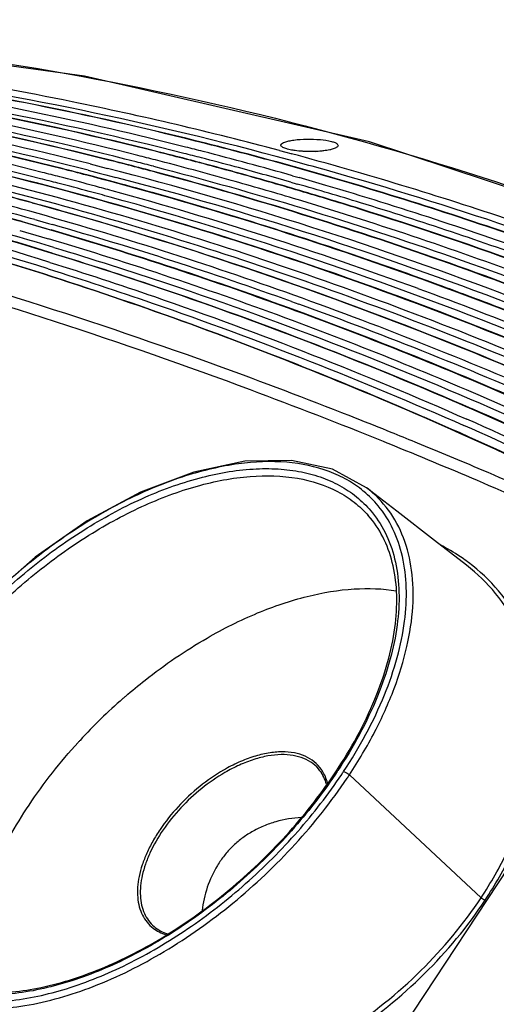
# Model space of a CAD drawing. Units: millimetres. Extents: x 13246 to 15544, y -408 to 1216.
# Drawn here: x 14636 to 14682, y 1045 to 1140 of the extents above; entities that cross this region are included whole.
import ezdxf

# ---------------------------------------------------------------- set-up
doc = ezdxf.new("R2010")
doc.units = ezdxf.units.MM
doc.layers.add('02___PRT_ALL_AXES', color=7, linetype='Continuous')
doc.layers.add('粗实线', color=3, linetype='Continuous', lineweight=30)

# ---------------------------------------------------------------- blocks, each defined once
blk = doc.blocks.new('A$C37ED7D72')
at = {"color": 7, "linetype": 'Continuous'}
for p, q in [((228.356, 545.212), (228.949, 545.054)), ((228.949, 545.054), (229.423, 544.926)), ((229.423, 544.926), (229.503, 544.904)), ((210.086, 543.924), (211.148, 543.655)), ((209.914, 543.314), (210.975, 543.044)), ((210.975, 543.044), (211.606, 542.882)), ((211.148, 543.655), (211.778, 543.493)), ((223.926, 543.177), (223.792, 543.214)), ((210.417, 542.673), (209.768, 542.842)), ((210.425, 542.699), (209.776, 542.868)), ((210.83, 542.565), (210.417, 542.673)), ((210.838, 542.591), (210.425, 542.699)), ((211.46, 542.398), (210.83, 542.565)), ((211.468, 542.425), (210.838, 542.591)), ((212.433, 542.139), (211.46, 542.398)), ((212.441, 542.166), (211.468, 542.425)), ((211.606, 542.882), (212.578, 542.629)), ((229.432, 542.167), (229.949, 542.019)), ((229.605, 542.784), (230.121, 542.636)), ((229.949, 542.019), (230.052, 541.989)), ((230.121, 542.636), (230.225, 542.606)), ((210.603, 541.776), (210.19, 541.886)), ((218.041, 540.616), (216.774, 540.975)), ((204.635, 538.024), (203.538, 538.337)), ((203.546, 538.365), (204.644, 538.053)), ((204.781, 538.554), (204.902, 538.52)), ((204.902, 538.52), (205, 538.493)), ((205, 538.493), (206.096, 538.183)), ((203.311, 537.513), (204.408, 537.194)), ((204.757, 537.989), (204.635, 538.024)), ((204.644, 538.053), (204.765, 538.018)), ((204.855, 537.961), (204.757, 537.989)), ((204.765, 538.018), (204.863, 537.99)), ((205.95, 537.643), (204.855, 537.961)), ((204.863, 537.99), (205.862, 537.701)), ((205.862, 537.701), (205.959, 537.673)), ((206.325, 537.534), (205.95, 537.643)), ((205.959, 537.673), (206.333, 537.563)), ((206.096, 538.183), (206.471, 538.076)), ((204.408, 537.194), (204.529, 537.158)), ((204.529, 537.158), (205.726, 536.805)), ((205.726, 536.805), (206.098, 536.695)), ((229.508, 530.656), (230.206, 530.405)), ((247.256, 530.93), (246.763, 531.116)), ((235.212, 519.599), (234.347, 519.939)), ((239.102, 518.046), (238.728, 518.197)), ((238.73, 517.011), (238.357, 517.162)), ((238.922, 516.933), (238.73, 517.011)), ((241.644, 517.011), (241.428, 517.099)), ((268.649, 503.798), (227.889, 441.995)), ((233.836, 485.424), (233.886, 485.5)), ((235.079, 485.034), (247.762, 473.171))]:
    blk.add_line(p, q, dxfattribs=at)
for points in [[(237.006, 546.039), (209.57, 552.391), (181.61, 556.215)], [(315.022, 512.259), (289.994, 525.831), (263.836, 537.179), (237.006, 546.039)], [(236.732, 512.709), (233.46, 514.487), (229.505, 515.346), (224.999, 515.259), (220.085, 514.224), (214.959, 512.283), (209.804, 509.509), (204.799, 506.002), (200.118, 501.887)], [(246.363, 505.236), (243.272, 507.632), (239.653, 510.44), (236.733, 512.708)]]:
    blk.add_lwpolyline(points, dxfattribs=at)
for centre, radius, start, end in [((142.913, 229.386), 327.14, 78.46099, 83.40971), ((140.931, 219.231), 336.867, 74.58132, 81.57522), ((133.618, 216.8), 338.606, 75.81209, 81.69467), ((133.688, 216.6), 338.81, 75.83158, 81.71101), ((136.891, 221.497), 333.736, 75.73496, 82.12891), ((136.668, 219.203), 336.648, 75.79159, 80.86795), ((138.026, 216.757), 339.487, 75.81505, 81.15561), ((138.096, 216.558), 339.688, 75.83452, 81.17232), ((132.146, 220.005), 334.427, 75.7405, 81.80733), ((132.31, 219.563), 335.449, 75.78338, 81.41167), ((122.286, 215.03), 337.83, 75.77374, 82.09012), ((122.372, 214.335), 339.117, 75.81384, 81.38121), ((124.406, 215.171), 338.606, 75.81209, 81.69467), ((124.476, 214.971), 338.81, 75.83158, 81.71101), ((139.79, 213.294), 343.531, 75.05983, 78.48753), ((126.383, 212.729), 341.609, 75.81656, 78.71557), ((127.979, 211.603), 343.108, 75.82421, 79.01648), ((128.053, 211.414), 343.3, 75.84364, 79.03464), ((126.017, 212.223), 341.555, 75.78085, 78.67025), ((134.688, 203.287), 353.364, 74.29329, 75.82558), ((134.771, 203.118), 353.533, 74.31356, 75.84501), ((130.929, 205.729), 349.999, 75.42917, 75.82945), ((131.009, 205.554), 350.175, 75.4488, 75.84887), ((133.314, 205.971), 349.665, 75.50762, 75.79378), ((133.683, 206.468), 349.727, 75.54348, 75.82954), ((132.778, 202.984), 353.326, 74.0949, 75.54237), ((135.323, 196.376), 361.029, 71.36471, 74.87846), ((126.323, 204.915), 349.999, 75.42917, 75.82945), ((126.403, 204.74), 350.175, 75.4488, 75.84887), ((128.708, 205.157), 349.665, 75.50762, 75.79378), ((129.077, 205.654), 349.727, 75.54348, 75.82954), ((128.285, 202.603), 352.879, 74.31416, 75.54271), ((130.517, 204.144), 351.637, 75.1442, 75.42925), ((130.598, 203.972), 351.81, 75.16399, 75.44889), ((129.998, 202.193), 353.655, 74.59934, 75.14395), ((130.095, 202.078), 353.769, 74.64174, 75.16376), ((132.813, 204.039), 351.661, 74.96062, 75.50737), ((136.385, 201.043), 355.609, 74.20258, 74.65446), ((119.865, 204.025), 349.727, 75.54348, 75.82954), ((121.717, 204.101), 349.999, 75.42917, 75.82945), ((121.796, 203.926), 350.175, 75.4488, 75.84887), ((120.701, 190.857), 364.208, 69.06904, 75.51841), ((125.911, 203.329), 351.637, 75.1442, 75.42925), ((125.992, 203.157), 351.81, 75.16399, 75.44889), ((128.858, 198.087), 357.917, 73.60103, 74.59792), ((128.945, 197.927), 358.077, 73.62166, 74.61803), ((131.99, 200.98), 354.829, 74.06078, 74.96049), ((133.535, 199.16), 357.648, 73.84434, 74.2944), ((133.621, 198.999), 357.809, 73.86484, 74.31467), ((134.372, 194.034), 362.901, 71.34453, 74.19791), ((119.496, 203.528), 349.665, 75.50762, 75.79378), ((119.018, 201.686), 351.568, 74.99882, 75.50741), ((119.389, 202.185), 351.627, 75.03486, 75.54328), ((116.789, 186.753), 368.031, 70.10131, 74.93709), ((120.541, 199.189), 355.075, 74.27501, 75.0001), ((120.169, 189.894), 364.638, 69.04447, 75.31969), ((126.777, 197.184), 358.503, 73.31962, 74.31618), ((131.207, 197.403), 359.124, 73.56346, 73.995), ((130.053, 187.655), 369.668, 70.38122, 73.82218), ((130.15, 187.516), 369.805, 70.40244, 73.84274), ((109.946, 199.67), 352.544, 74.47889, 75.54292), ((118.487, 199.699), 353.625, 74.66064, 74.99899), ((118.815, 200.037), 353.851, 74.69683, 74.96573), ((114.41, 185), 369.517, 69.84977, 74.65332), ((127.386, 193.114), 363.103, 72.59404, 73.59978), ((127.477, 192.963), 363.253, 72.6152, 73.62041), ((130.534, 195.878), 360.135, 72.94585, 73.95825), ((128.665, 188.949), 367.952, 70.114, 73.55634), ((109.516, 198.949), 352.714, 74.33035, 75.50692), ((111.769, 199.66), 352.905, 74.76387, 75.28641), ((111.851, 199.491), 353.076, 74.78388, 75.30613), ((116.2, 184.621), 370.276, 70.1277, 74.03558), ((123.44, 186.204), 369.979, 69.59071, 73.31267), ((127.696, 186.701), 369.74, 70.0928, 72.94258), ((99.746, 194.318), 356.395, 72.61804, 75.5386), ((101.586, 193.96), 357.118, 72.92353, 75.16115), ((104.344, 195.998), 354.925, 73.25689, 75.50478), ((106.575, 196.674), 355.155, 74.15618, 75.14259), ((106.874, 197.292), 354.509, 74.17539, 75.16351), ((106.637, 187.964), 364.708, 70.27305, 74.47013), ((123.919, 182.36), 374.401, 69.86359, 72.58009), ((124.022, 182.231), 374.527, 69.88501, 72.60128), ((99.371, 193.815), 356.341, 72.58125, 75.50273), ((100.981, 192.309), 358.841, 72.90839, 75.13547), ((101.727, 180.651), 371.895, 69.83165, 73.6648), ((102.965, 183.971), 368.392, 69.83418, 73.70437), ((105.885, 186.321), 365.854, 70.25083, 74.04189), ((100.484, 182.346), 369.753, 69.56195, 73.40333), ((111.234, 171.182), 384.563, 68.79691, 70.1127), ((112.654, 174.621), 380.885, 69.79986, 70.13744), ((105.467, 160.894), 395.228, 66.22093, 69.83651), ((111.842, 172.416), 383.235, 69.38688, 69.79978), ((98.402, 164.576), 389.503, 66.19506, 70.29403), ((110.652, 169.26), 386.608, 68.8196, 69.30826), ((93.876, 159.57), 394.39, 66.44447, 69.81687), ((95.398, 162.963), 390.721, 66.44975, 69.85458), ((97.865, 163.725), 389.831, 66.17617, 70.1545), ((92.774, 161.257), 392.207, 66.20616, 69.58239), ((77.599, 132.579), 423.05, 62.31452, 66.4124), ((80.395, 138.072), 416.946, 62.5259, 66.46203), ((48.857, 47.291), 507.743, 68.04046, 68.4677), ((72.993, 131.765), 423.05, 62.31452, 66.4124), ((75.497, 136.611), 417.656, 62.3104, 66.46066), ((77.6, 136.254), 418.604, 62.29194, 66.21832), ((77.598, 136.647), 417.577, 62.54799, 66.19912), ((46.705, 41.96), 513.493, 67.71514, 67.9953), ((41.924, 31.712), 523.686, 66.89617, 67.90303), ((42.925, 32.793), 523.408, 66.94824, 67.68721), ((32.574, 8.873), 549.471, 64.85738, 66.93171), ((30.786, 5.991), 551.715, 64.8129, 66.88034), ((229.638, 504.151), 10.674, 50.2555, 50.55765), ((229.699, 504.226), 10.577, 39.59218, 50.25417), ((235.57, 490.852), 18.309, 53.08818, 53.80446), ((248.802, 451.801), 53.951, 131.22323, 137.34588), ((248.65, 451.981), 53.716, 130.88028, 131.22774), ((248.127, 452.433), 53.026, 137.35416, 137.64399), ((229.332, 483.424), 3.714, 32.03094, 34.78691), ((194.933, 511.082), 46.602, 326.70584, 326.94729), ((194.434, 511.524), 47.361, 326.47548, 326.59438), ((193.584, 512.348), 49.041, 326.205, 326.59309), ((193.494, 512.461), 49.815, 326.1332, 326.59336)]:
    blk.add_arc(centre, radius, start, end, dxfattribs=at)
for points, knots in [([(132.393, 556.822), (148.243, 557.83), (179.968, 557.536), (226.849, 549.851), (272.084, 535.004), (300.508, 520.615), (314.226, 512.406)], [0, 0, 0, 0, 0.250861, 0.49892, 0.7475, 1, 1, 1, 1]), ([(120.547, 552.695), (134.356, 552.834), (162.35, 551.206), (204.225, 543.213), (246.045, 529.733), (273.148, 517.407), (286.571, 510.437)], [0, 0, 0, 0, 0.239554, 0.48473, 0.737639, 1, 1, 1, 1]), ([(120.547, 552.691), (132.114, 552.805), (155.496, 551.701), (190.544, 546.136), (225.637, 536.691), (248.581, 527.98), (259.982, 523.039)], [0, 0, 0, 0, 0.241766, 0.488011, 0.740307, 1, 1, 1, 1]), ([(228.556, 545.599), (228.524, 545.629), (228.481, 545.684), (228.485, 545.77), (228.514, 545.828), (228.567, 545.882), (228.675, 545.958), (228.774, 546.001), (228.846, 546.028)], [0, 0, 0, 0, 0.205353, 0.292659, 0.387774, 0.501922, 0.640817, 1, 1, 1, 1]), ([(228.846, 546.028), (228.971, 546.075), (229.265, 546.153), (229.969, 546.273), (230.991, 546.337), (232.203, 546.297), (233.001, 546.186), (233.348, 546.094)], [0, 0, 0, 0, 0.088546, 0.199861, 0.471153, 0.76287, 1, 1, 1, 1]), ([(233.348, 546.094), (233.465, 546.062), (233.627, 546.012), (233.814, 545.919), (233.927, 545.844), (234.023, 545.712), (233.961, 545.606), (233.925, 545.571)], [0, 0, 0, 0, 0.39065, 0.543961, 0.667379, 0.837776, 1, 1, 1, 1]), ([(229.126, 545.347), (229.007, 545.379), (228.809, 545.442), (228.618, 545.54), (228.556, 545.599)], [0, 0, 0, 0, 0.589235, 1, 1, 1, 1]), ([(229.852, 545.209), (229.784, 545.218), (229.54, 545.254), (229.298, 545.301), (229.126, 545.347)], [0, 0, 0, 0, 0.278942, 1, 1, 1, 1]), ([(231.733, 545.123), (231.573, 545.118), (230.945, 545.11), (230.316, 545.147), (229.852, 545.209)], [0, 0, 0, 0, 0.254572, 1, 1, 1, 1]), ([(230.59, 545.15), (230.687, 545.157), (231.082, 545.175), (231.479, 545.161), (231.776, 545.131)], [0, 0, 0, 0, 0.24456, 1, 1, 1, 1]), ([(232.62, 545.188), (232.55, 545.18), (232.256, 545.148), (231.959, 545.13), (231.733, 545.123)], [0, 0, 0, 0, 0.236409, 1, 1, 1, 1]), ([(233.338, 545.315), (233.285, 545.302), (233.048, 545.247), (232.807, 545.211), (232.62, 545.188)], [0, 0, 0, 0, 0.224282, 1, 1, 1, 1]), ([(233.925, 545.571), (233.862, 545.51), (233.666, 545.409), (233.462, 545.346), (233.338, 545.315)], [0, 0, 0, 0, 0.405866, 1, 1, 1, 1]), ([(269.913, 524.354), (261.089, 528.2), (243.364, 535.182), (225.158, 540.801), (216.066, 543.212)], [0, 0, 0, 0, 0.50576, 1, 1, 1, 1]), ([(269.936, 524.398), (261.11, 528.24), (243.38, 535.217), (225.169, 540.83), (216.074, 543.239)], [0, 0, 0, 0, 0.505735, 1, 1, 1, 1]), ([(216.212, 543.696), (225.934, 541.183), (245.409, 535.245), (264.334, 527.748), (273.752, 523.596)], [0, 0, 0, 0, 0.493848, 1, 1, 1, 1]), ([(201.72, 542.081), (211.008, 539.711), (229.612, 534.141), (247.723, 527.14), (256.738, 523.27)], [0, 0, 0, 0, 0.494173, 1, 1, 1, 1]), ([(201.548, 541.471), (210.816, 539.1), (229.381, 533.53), (247.454, 526.535), (256.451, 522.669)], [0, 0, 0, 0, 0.494177, 1, 1, 1, 1]), ([(256.067, 521.924), (251.815, 523.777), (234.972, 530.773), (217.633, 536.587), (204.511, 540.161)], [0, 0, 0, 0, 0.254313, 1, 1, 1, 1]), ([(204.519, 540.189), (208.85, 539.011), (226.359, 533.89), (243.479, 527.456), (256.089, 521.967)], [0, 0, 0, 0, 0.246026, 1, 1, 1, 1]), ([(264.54, 521.968), (260.211, 523.876), (243.067, 531.079), (225.403, 537.059), (212.033, 540.727)], [0, 0, 0, 0, 0.254415, 1, 1, 1, 1]), ([(242.277, 519.469), (233.505, 523.292), (215.884, 530.238), (197.787, 535.836), (188.749, 538.242)], [0, 0, 0, 0, 0.505729, 1, 1, 1, 1]), ([(188.757, 538.269), (197.797, 535.865), (215.899, 530.273), (233.525, 523.332), (242.3, 519.512)], [0, 0, 0, 0, 0.494295, 1, 1, 1, 1]), ([(234.347, 519.939), (230.147, 521.588), (213.674, 527.797), (196.854, 533.099), (184.194, 536.437)], [0, 0, 0, 0, 0.256285, 1, 1, 1, 1]), ([(206.591, 535.876), (210.296, 534.762), (225.251, 530.003), (239.901, 524.295), (250.721, 519.525)], [0, 0, 0, 0, 0.246491, 1, 1, 1, 1]), ([(238.357, 517.162), (234.115, 518.878), (217.48, 525.349), (200.486, 530.911), (187.689, 534.44)], [0, 0, 0, 0, 0.256315, 1, 1, 1, 1]), ([(206.216, 534.438), (209.588, 533.384), (223.19, 528.912), (236.534, 523.66), (246.403, 519.313)], [0, 0, 0, 0, 0.246775, 1, 1, 1, 1]), ([(246.883, 520.283), (243.542, 521.739), (230.279, 527.307), (216.709, 532.146), (206.444, 535.302)], [0, 0, 0, 0, 0.25342, 1, 1, 1, 1]), ([(206.453, 535.333), (209.847, 534.291), (223.537, 529.868), (236.97, 524.652), (246.906, 520.326)], [0, 0, 0, 0, 0.246787, 1, 1, 1, 1]), ([(206.043, 533.815), (209.406, 532.761), (222.969, 528.294), (236.274, 523.049), (246.115, 518.711)], [0, 0, 0, 0, 0.24678, 1, 1, 1, 1]), ([(236.419, 512.394), (235.937, 512.791), (234.884, 513.511), (232.466, 514.632), (228.897, 515.353), (224.181, 515.143), (219.086, 513.927), (213.797, 511.756), (208.509, 508.717), (203.424, 504.926), (200.29, 501.988), (198.803, 500.426)], [0, 0, 0, 0, 0.04394, 0.089358, 0.187016, 0.296784, 0.419551, 0.554183, 0.698158, 0.84806, 1, 1, 1, 1]), ([(199.127, 500.109), (200.684, 501.746), (203.972, 504.806), (209.321, 508.693), (214.865, 511.718), (220.361, 513.745), (224.845, 514.552), (228.17, 514.571), (230.428, 514.293), (232.499, 513.724), (234.358, 512.869), (235.981, 511.735), (236.89, 510.801), (237.293, 510.301)], [0, 0, 0, 0, 0.155195, 0.307819, 0.453314, 0.587848, 0.708837, 0.764057, 0.81588, 0.864681, 0.911064, 0.955843, 1, 1, 1, 1]), ([(199.624, 499.638), (201.133, 501.225), (204.32, 504.197), (209.502, 507.986), (214.877, 510.953), (220.217, 512.973), (225.307, 513.955), (229.945, 513.848), (233.358, 512.777), (235.567, 511.359), (236.491, 510.49), (236.904, 510.022)], [0, 0, 0, 0, 0.154583, 0.306719, 0.451988, 0.586646, 0.708117, 0.815641, 0.911101, 0.955968, 1, 1, 1, 1]), ([(235.079, 485.034), (235.965, 486.377), (237.561, 489.073), (239.437, 493.213), (240.691, 497.255), (241.288, 501.103), (241.208, 504.671), (240.436, 507.873), (238.971, 510.616), (237.556, 512.068), (236.777, 512.674)], [0, 0, 0, 0, 0.159657, 0.310214, 0.450031, 0.578226, 0.694993, 0.801894, 0.902062, 1, 1, 1, 1]), ([(234.522, 485.347), (236.058, 487.675), (238.022, 491.274), (239.738, 496.244), (240.467, 499.728), (240.66, 503.011), (240.304, 506.032), (239.397, 508.726), (238.415, 510.283), (237.85, 510.967)], [0, 0, 0, 0, 0.304496, 0.443798, 0.573014, 0.691975, 0.801405, 0.903105, 1, 1, 1, 1]), ([(237.293, 510.301), (237.832, 509.631), (238.767, 508.112), (239.622, 505.492), (239.949, 502.56), (239.749, 499.377), (239.033, 496.002), (237.363, 491.189), (235.458, 487.704), (233.971, 485.449)], [0, 0, 0, 0, 0.096854, 0.198623, 0.30815, 0.427185, 0.556426, 0.695679, 1, 1, 1, 1]), ([(233.993, 485.665), (235.459, 487.917), (237.326, 491.393), (238.928, 496.182), (239.584, 499.513), (239.719, 502.629), (239.328, 505.469), (238.414, 507.973), (237.451, 509.401), (236.904, 510.022)], [0, 0, 0, 0, 0.308356, 0.448652, 0.57817, 0.696675, 0.804906, 0.904956, 1, 1, 1, 1]), ([(246.382, 505.627), (246.183, 505.773), (245.37, 506.343), (244.511, 506.848), (243.847, 507.19)], [0, 0, 0, 0, 0.247967, 1, 1, 1, 1]), ([(247.762, 473.171), (248.714, 474.614), (250.396, 477.558), (252.215, 482.171), (253.249, 486.767), (253.456, 491.225), (252.858, 495.427), (251.446, 499.253), (249.289, 502.602), (247.394, 504.437), (246.363, 505.236)], [0, 0, 0, 0, 0.146884, 0.287057, 0.419889, 0.545334, 0.664245, 0.778101, 0.889148, 1, 1, 1, 1]), ([(248.149, 472.935), (249.119, 474.406), (250.832, 477.407), (252.68, 482.109), (253.723, 486.79), (253.915, 491.327), (253.282, 495.596), (251.814, 499.473), (249.582, 502.855), (247.627, 504.693), (246.566, 505.491)], [0, 0, 0, 0, 0.14713, 0.287458, 0.420335, 0.545723, 0.664499, 0.778192, 0.889132, 1, 1, 1, 1]), ([(221.364, 498.219), (222.935, 499.124), (226.069, 500.693), (230.836, 502.319), (235.363, 503.086), (238.281, 502.992), (239.626, 502.767)], [0, 0, 0, 0, 0.284023, 0.547392, 0.786336, 1, 1, 1, 1]), ([(213.494, 492.594), (214.115, 493.132), (216.603, 495.187), (219.279, 497.017), (221.364, 498.219)], [0, 0, 0, 0, 0.254365, 1, 1, 1, 1]), ([(198.498, 464.15), (198.311, 465.995), (198.538, 468.931), (199.549, 472.802), (201.166, 477.049), (204.139, 482.364), (207.218, 486.268), (208.942, 488.159)], [0, 0, 0, 0, 0.207205, 0.323121, 0.446808, 0.71402, 1, 1, 1, 1]), ([(232.382, 485.543), (232.191, 485.818), (231.724, 486.324), (230.821, 486.87), (229.749, 487.191), (228.539, 487.286), (227.221, 487.157), (225.824, 486.809), (224.382, 486.253), (223.436, 485.764), (222.962, 485.489)], [0, 0, 0, 0, 0.097707, 0.197772, 0.30467, 0.421497, 0.549788, 0.689688, 0.84034, 1, 1, 1, 1]), ([(232.246, 485.425), (232.052, 485.682), (231.581, 486.152), (230.69, 486.653), (229.643, 486.94), (228.467, 487.013), (227.191, 486.875), (225.842, 486.531), (224.451, 485.989), (223.538, 485.516), (223.082, 485.252)], [0, 0, 0, 0, 0.097334, 0.197598, 0.304958, 0.422228, 0.550758, 0.690608, 0.840923, 1, 1, 1, 1]), ([(191.429, 467.282), (191.927, 466.785), (193.058, 465.88), (195.047, 464.879), (197.317, 464.234), (200.802, 463.847), (205.692, 464.383), (211.787, 466.407), (218.002, 469.716), (223.981, 474.126), (229.382, 479.383), (232.473, 483.358), (233.836, 485.424)], [0, 0, 0, 0, 0.041481, 0.084634, 0.130509, 0.179937, 0.29067, 0.417269, 0.556746, 0.704268, 0.854026, 1, 1, 1, 1]), ([(192.997, 464.628), (193.639, 464.302), (195.022, 463.751), (197.267, 463.255), (199.705, 463.072), (203.28, 463.253), (208.062, 464.315), (213.873, 466.703), (219.671, 470.133), (225.19, 474.444), (230.173, 479.435), (233.052, 483.149), (234.339, 485.071)], [0, 0, 0, 0, 0.043741, 0.089993, 0.139272, 0.191872, 0.307127, 0.434896, 0.572296, 0.715329, 0.859441, 1, 1, 1, 1]), ([(233.917, 485.367), (232.667, 483.479), (229.861, 479.831), (224.994, 474.927), (219.595, 470.69), (213.918, 467.319), (208.227, 464.971), (203.542, 463.927), (200.038, 463.753), (196.957, 463.985), (194.76, 464.629), (193.475, 465.289)], [0, 0, 0, 0, 0.140503, 0.284659, 0.427793, 0.565296, 0.693153, 0.808462, 0.861069, 0.910341, 1, 1, 1, 1]), ([(222.962, 485.489), (222.157, 485.022), (220.603, 483.942), (218.539, 482.013), (217.076, 480.184), (216.124, 478.646), (215.547, 477.503), (215.104, 476.373), (214.804, 475.273), (214.653, 474.22), (214.652, 473.231), (214.804, 472.322), (215.109, 471.507), (215.563, 470.803), (215.959, 470.42), (216.174, 470.254)], [0, 0, 0, 0, 0.148007, 0.299455, 0.4477, 0.518689, 0.586627, 0.650966, 0.711311, 0.767474, 0.819533, 0.867882, 0.913281, 0.956857, 1, 1, 1, 1]), ([(223.082, 485.252), (222.303, 484.8), (220.797, 483.757), (218.793, 481.895), (217.105, 479.807), (216.021, 477.94), (215.413, 476.442), (215.104, 475.372), (214.935, 474.345), (214.909, 473.377), (215.029, 472.482), (215.296, 471.674), (215.705, 470.969), (216.069, 470.578), (216.268, 470.407)], [0, 0, 0, 0, 0.147311, 0.298092, 0.44592, 0.584726, 0.649251, 0.709898, 0.766455, 0.818954, 0.867719, 0.91342, 0.957079, 1, 1, 1, 1]), ([(232.874, 484.123), (232.809, 484.362), (232.642, 484.819), (232.389, 485.236), (232.246, 485.425)], [0, 0, 0, 0, 0.511432, 1, 1, 1, 1]), ([(232.964, 484.26), (232.911, 484.463), (232.778, 484.855), (232.588, 485.222), (232.48, 485.394)], [0, 0, 0, 0, 0.508914, 1, 1, 1, 1]), ([(234.522, 485.347), (234.62, 485.329), (234.819, 485.236), (234.995, 485.113), (235.079, 485.034)], [0, 0, 0, 0, 0.463815, 1, 1, 1, 1]), ([(189.223, 467.02), (189.703, 466.402), (190.816, 465.257), (192.856, 463.928), (195.226, 463.005), (198.898, 462.306), (204.135, 462.592), (210.716, 464.519), (217.477, 467.906), (224.02, 472.552), (229.955, 478.176), (233.356, 482.464), (234.857, 484.701)], [0, 0, 0, 0, 0.042841, 0.086496, 0.132245, 0.181085, 0.29005, 0.415168, 0.55403, 0.701857, 0.852634, 1, 1, 1, 1]), ([(218.098, 453.479), (220.983, 454.012), (225.297, 455.31), (230.747, 457.87), (236.088, 461.026), (242.121, 465.883), (246.093, 470.639), (247.762, 473.171)], [0, 0, 0, 0, 0.241295, 0.36706, 0.494707, 0.750656, 1, 1, 1, 1]), ([(218.186, 452.989), (221.101, 453.534), (225.457, 454.855), (230.961, 457.452), (236.355, 460.65), (242.448, 465.566), (246.461, 470.376), (248.149, 472.935)], [0, 0, 0, 0, 0.241234, 0.366995, 0.494647, 0.750625, 1, 1, 1, 1]), ([(248.149, 472.935), (248.079, 472.958), (247.942, 473.027), (247.819, 473.117), (247.762, 473.171)], [0, 0, 0, 0, 0.484302, 1, 1, 1, 1]), ([(216.174, 470.254), (216.356, 470.113), (216.755, 469.86), (217.192, 469.681), (217.419, 469.608)], [0, 0, 0, 0, 0.490154, 1, 1, 1, 1]), ([(216.268, 470.407), (216.45, 470.251), (216.856, 469.97), (217.308, 469.774), (217.545, 469.694)], [0, 0, 0, 0, 0.488433, 1, 1, 1, 1])]:
    blk.add_open_spline(points, degree=3, knots=knots, dxfattribs=at)
at = {"layer": '02___PRT_ALL_AXES', "color": 7, "linetype": 'Continuous'}
for points, knots in [([(230.456, 480.916), (229.625, 480.866), (228.375, 480.664), (226.791, 480.113), (226.034, 479.738), (225.669, 479.527)], [0, 0, 0, 0, 0.497499, 0.748258, 1, 1, 1, 1]), ([(225.669, 479.527), (225.333, 479.332), (224.682, 478.9), (223.795, 478.135), (223.011, 477.265), (222.122, 475.99), (221.311, 474.22), (220.978, 472.705), (220.882, 471.944)], [0, 0, 0, 0, 0.12565, 0.251437, 0.377202, 0.502761, 0.752324, 1, 1, 1, 1])]:
    blk.add_open_spline(points, degree=3, knots=knots, dxfattribs=at)

msp = doc.modelspace()

# ---------------------------------------------------------------- block references
at = {"layer": '粗实线', "lineweight": 5}
msp.add_blockref('A$C37ED7D72', (14433.09, 581.674), dxfattribs=at)

doc.saveas('drawing.dxf')
